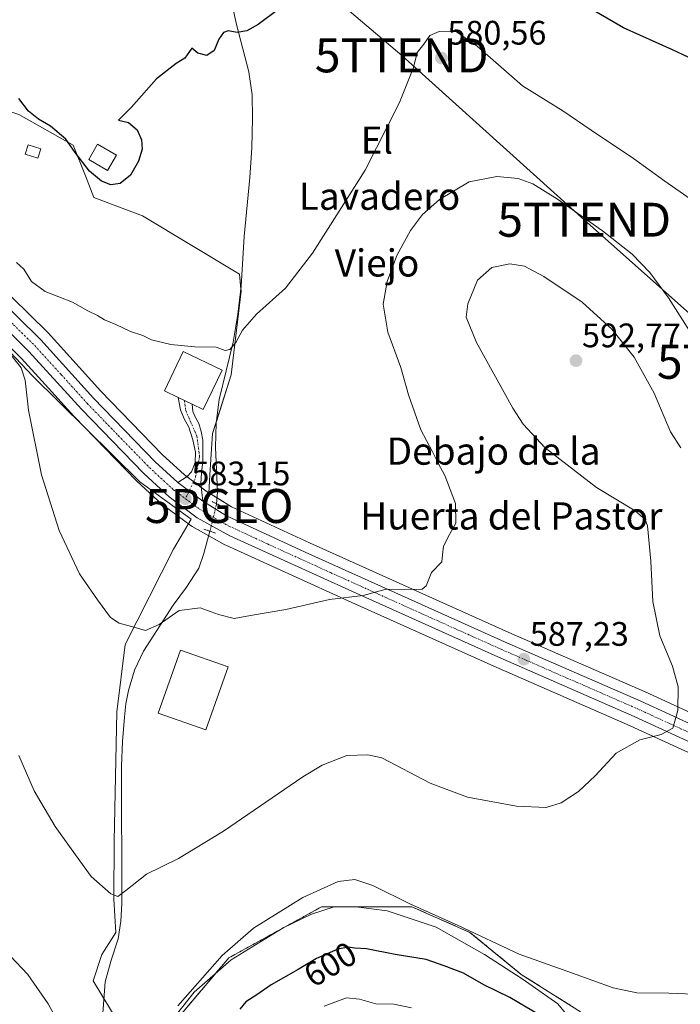
# Model space of a CAD drawing. Units: metres. Extents: x 624462 to 627915, y 4731867 to 4734243.
# Drawn here: x 625326 to 625521, y 4733662 to 4733953 of the extents above; entities that cross this region are included whole.
import ezdxf
from ezdxf.enums import TextEntityAlignment as Align

# ---------------------------------------------------------------- set-up
doc = ezdxf.new("R2010")
doc.units = ezdxf.units.M
doc.header["$MEASUREMENT"] = 0
for name, pattern in [('TRAZO_Y_PUNTO', [1, 0.5, -0.25, 0, -0.25]), ('TRAZOS', [0.75, 0.5, -0.25]), ('TRAZOS2', [0.375, 0.25, -0.125])]:
    doc.linetypes.add(name, pattern=pattern)
doc.layers.get('0').update_dxf_attribs({"lineweight": 5})
for name, color, linetype, lineweight in [('Arbolado forestal', 92, 'TRAZOS', 0), ('Arbolado forestal CxS', 92, 'Continuous', 0), ('Carretera de calzada única', 19, 'Continuous', 13), ('Carretera de calzada única Cxs', 19, 'Continuous', 13), ('Carretera de calzada única eje', 19, 'TRAZO_Y_PUNTO', 0), ('Carátula', 7, 'Continuous', 5), ('Corriente natural lineal', 142, 'Continuous', 13), ('Corriente natural lineal oculto', 19, 'TRAZO_Y_PUNTO', 13), ('Cultivos herbáceos CxS', 92, 'Continuous', 0), ('Curva de nivel maestra', 36, 'Continuous', 30), ('Curva de nivel normal', 36, 'Continuous', 0), ('Edificación', 1, 'Continuous', 13), ('Edificación Cxs', 1, 'Continuous', 13), ('Edificación industrial', 135, 'Continuous', 13), ('Edificación industrial Cxs', 135, 'Continuous', 13), ('Edificación ligera', 1, 'Continuous', 0), ('Edificación ligera Cxs', 1, 'Continuous', 0), ('Espacio natural protegido', 2, 'Continuous', 13), ('Espacio natural protegido CxS', 2, 'Continuous', 0), ('Huerta', 92, 'Continuous', 0), ('Huerta CxS', 92, 'Continuous', 0), ('Núcleo urbano', 19, 'Continuous', 0), ('Núcleo urbano CxS', 19, 'Continuous', 0), ('Pista pavimentada', 135, 'Continuous', 13), ('Pista pavimentada Cxs', 135, 'Continuous', 0), ('Pista pavimentada eje', 135, 'TRAZO_Y_PUNTO', 0), ('Puente lineal', 2, 'TRAZOS2', 0), ('Punto de cota en terreno', 7, 'Continuous', 0), ('Punto geodésico', 7, 'Continuous', 0), ('Rótulo de curva de nivel directora', 19, 'Continuous', 0), ('Rótulo de punto de cota en terreno', 19, 'Continuous', 0), ('Tendido', 6, 'Continuous', 0), ('Texto cartográfico', 19, 'Continuous', 0), ('Torre de tendido puntual', 7, 'Continuous', 0)]:
    doc.layers.add(name, color=color, linetype=linetype, lineweight=lineweight)
doc.styles.add('Arial', font='txt', dxfattribs={"height": 0.2})

# ---------------------------------------------------------------- blocks, each defined once
blk = doc.blocks.new('*U157')
at = {"layer": 'Cultivos herbáceos CxS', "color": 92, "linetype": 'Continuous', "lineweight": 0}
for points in [[(625314.13, 4733865.02, 584.52), (625326.57, 4733852.77, 584.14), (625334.52, 4733844.01, 583.85), (625341.99, 4733835.77, 583.43), (625342.06, 4733835.7, 583.43), (625360.42, 4733816.75, 583.12), (625360.54, 4733816.63, 583.12), (625368, 4733809.76, 583.12), (625368.1, 4733809.67, 583.12), (625368.25, 4733809.56, 583.12), (625376.54, 4733803.43, 582.89), (625376.84, 4733803.23, 582.92), (625386.51, 4733797.88, 583.36), (625386.72, 4733797.78, 583.37), (625423.9, 4733780.86, 585.12), (625465.68, 4733762.09, 587.15), (625505.85, 4733744.56, 589.37), (625531.2, 4733732.89, 591.07)], [(625491.22, 4733660.28, 596.58), (625473.8, 4733671.26, 596.14), (625458.67, 4733683.66, 595.02), (625441.59, 4733691.18, 594.93), (625434.93, 4733691.18, 595.61), (625414.95, 4733691.18, 595.98), (625387.62, 4733676.14, 595.34), (625372.59, 4733658.37, 595.71)]]:
    blk.add_polyline3d(points, dxfattribs=at)
blk = doc.blocks.new('*U158')
at = {"layer": 'Cultivos herbáceos CxS', "color": 92, "linetype": 'Continuous', "lineweight": 0}
blk.add_polyline3d([(625535.91, 4733742.7, 591.18), (625510.28, 4733754.49, 589.06), (625470.09, 4733772.03, 586.38), (625411.39, 4733798.42, 582.94), (625388.39, 4733809.08, 582.63), (625381.7, 4733813.15, 582.34), (625382.05, 4733818.5, 582), (625382.86, 4733830.62, 581.34), (625388.35, 4733847.91, 580.91), (625391.26, 4733872.63, 578.08), (625390.78, 4733877.64, 577.73), (625362.18, 4733894.77, 577.16), (625347.88, 4733900.18, 577.01), (625345.37, 4733906.57, 575.5), (625341.82, 4733915.62, 574.36), (625325.82, 4733924.67, 575.69)], dxfattribs=at)
blk = doc.blocks.new('*U160')
at = {"layer": 'Espacio natural protegido CxS', "color": 2, "linetype": 'Continuous', "lineweight": 0}
for points in [[(625297.04, 4733882.31, 583.71), (625329.76, 4733847.63, 584.28), (625361.39, 4733816.36, 583.08), (625376.58, 4733805.42, 583.01), (625371.38, 4733796.58, 583.53), (625357.14, 4733768.44, 585.37), (625354.61, 4733748.65, 586.82), (625353.85, 4733710.51, 588.89), (625353.75, 4733693.48, 590.13), (625354.36, 4733683.61, 590.9), (625350.2, 4733677.17, 591.47), (625347.65, 4733669.37, 592.43), (625355.64, 4733656.27, 593.43)], [(625366.97, 4733652.91, 595.11), (625377.4, 4733666, 595.29), (625388.36, 4733675.58, 595.6), (625403.68, 4733685.04, 596.13), (625411.98, 4733688.98, 595.9), (625418.69, 4733691.22, 596.28), (625425.07, 4733691.22, 596.41), (625434.33, 4733690.05, 595.91), (625448.68, 4733685.15, 595.97), (625462.92, 4733677.16, 596.06), (625474.03, 4733670.01, 596.51), (625484.56, 4733662.59, 596.99), (625495.09, 4733649.75, 598.08)]]:
    blk.add_polyline3d(points, dxfattribs=at)
blk = doc.blocks.new('*U161')
at = {"layer": 'Espacio natural protegido CxS', "color": 2, "linetype": 'Continuous', "lineweight": 0}
for points in [[(625297.04, 4733882.31, 583.71), (625329.76, 4733847.63, 584.28), (625361.39, 4733816.36, 583.08), (625376.58, 4733805.42, 583.01), (625371.38, 4733796.58, 583.53), (625357.14, 4733768.44, 585.37), (625354.61, 4733748.65, 586.82), (625353.85, 4733710.51, 588.89), (625353.75, 4733693.48, 590.13), (625354.36, 4733683.61, 590.9), (625350.2, 4733677.17, 591.47), (625347.65, 4733669.37, 592.43), (625355.64, 4733656.27, 593.43)], [(625366.97, 4733652.91, 595.11), (625377.4, 4733666, 595.29), (625388.36, 4733675.58, 595.6), (625403.68, 4733685.04, 596.13), (625411.98, 4733688.98, 595.9), (625418.69, 4733691.22, 596.28), (625425.07, 4733691.22, 596.41), (625434.33, 4733690.05, 595.91), (625448.68, 4733685.15, 595.97), (625462.92, 4733677.16, 596.06), (625474.03, 4733670.01, 596.51), (625484.56, 4733662.59, 596.99), (625495.09, 4733649.75, 598.08)]]:
    blk.add_polyline3d(points, dxfattribs=at)
blk = doc.blocks.new('*U162')
at = {"layer": 'Espacio natural protegido CxS', "color": 2, "linetype": 'Continuous', "lineweight": 0}
for points in [[(625297.045, 4733882.307, 583.714), (625329.761, 4733847.634, 584.277), (625361.386, 4733816.363, 583.084), (625376.585, 4733805.417, 583.006), (625371.384, 4733796.576, 583.534), (625357.141, 4733768.444, 585.372), (625354.612, 4733748.647, 586.815), (625353.855, 4733710.507, 588.894), (625353.748, 4733693.48, 590.133), (625354.361, 4733683.611, 590.899), (625350.196, 4733677.167, 591.467), (625347.648, 4733669.371, 592.433), (625355.639, 4733656.266, 593.427)], [(625366.97, 4733652.913, 595.111), (625377.399, 4733665.999, 595.285), (625388.359, 4733675.575, 595.604), (625403.682, 4733685.044, 596.132), (625411.982, 4733688.981, 595.898), (625418.686, 4733691.215, 596.281), (625425.071, 4733691.215, 596.412), (625434.328, 4733690.045, 595.908), (625448.683, 4733685.145, 595.966), (625462.924, 4733677.155, 596.059), (625474.027, 4733670.01, 596.511), (625484.559, 4733662.594, 596.989), (625495.093, 4733649.75, 598.084)]]:
    blk.add_polyline3d(points, dxfattribs=at)
blk = doc.blocks.new('*U163')
at = {"layer": 'Espacio natural protegido CxS', "color": 2, "linetype": 'Continuous', "lineweight": 0}
for points in [[(625297.045, 4733882.307, 583.714), (625329.761, 4733847.634, 584.277), (625361.386, 4733816.363, 583.084), (625376.585, 4733805.417, 583.006), (625371.384, 4733796.576, 583.534), (625357.141, 4733768.444, 585.372), (625354.612, 4733748.647, 586.815), (625353.855, 4733710.507, 588.894), (625353.748, 4733693.48, 590.133), (625354.361, 4733683.611, 590.899), (625350.196, 4733677.167, 591.467), (625347.648, 4733669.371, 592.433), (625355.639, 4733656.266, 593.427)], [(625366.97, 4733652.913, 595.111), (625377.399, 4733665.999, 595.285), (625388.359, 4733675.575, 595.604), (625403.682, 4733685.044, 596.132), (625411.982, 4733688.981, 595.898), (625418.686, 4733691.215, 596.281), (625425.071, 4733691.215, 596.412), (625434.328, 4733690.045, 595.908), (625448.683, 4733685.145, 595.966), (625462.924, 4733677.155, 596.059), (625474.027, 4733670.01, 596.511), (625484.559, 4733662.594, 596.989), (625495.093, 4733649.75, 598.084)]]:
    blk.add_polyline3d(points, dxfattribs=at)
blk = doc.blocks.new('*U178')
at = {"layer": 'Curva de nivel normal', "color": 36, "linetype": 'Continuous', "lineweight": 0}
blk.add_polyline3d([(625527.06, 4733897.34, 580), (625516.04, 4733904.98, 580), (625506.88, 4733911.68, 580), (625494.38, 4733920.07, 580), (625485.99, 4733925.76, 580), (625474.16, 4733933.11, 580), (625460.82, 4733944.73, 580), (625454.68, 4733948.98, 580), (625449.58, 4733949.14, 580), (625446.87, 4733947.96, 580), (625445.08, 4733945.34, 580), (625443.13, 4733942.87, 580), (625442.02, 4733938.47, 580), (625437.9, 4733928.14, 580), (625427.84, 4733908.21, 580), (625420.1, 4733896.15, 580), (625412.3, 4733883.8, 580), (625404.32, 4733873.46, 580), (625395.81, 4733865.8, 580), (625391.7, 4733861.13, 580), (625389.7, 4733857.46, 580), (625387.91, 4733855.4, 580), (625386.6, 4733855.1, 580), (625383.91, 4733856.04, 580), (625377.6, 4733856.17, 580), (625370.51, 4733856.86, 580), (625364.86, 4733858.28, 580), (625362.32, 4733859.48, 580), (625358.67, 4733860.7, 580), (625354.33, 4733862.81, 580), (625351.06, 4733864.09, 580), (625348.92, 4733865.42, 580), (625346.1, 4733866.8, 580), (625341.6, 4733869.34, 580), (625333.56, 4733872.48, 580), (625329.53, 4733875.44, 580), (625327.21, 4733879.02, 580), (625325.08, 4733881.08, 580)], dxfattribs=at)
blk = doc.blocks.new('*U203')
at = {"layer": 'Curva de nivel maestra', "color": 36, "linetype": 'Continuous', "lineweight": 30}
for points in [[(625584.59, 4733952.79, 575), (625582.08, 4733947.33, 575), (625578.2, 4733942.49, 575), (625572.22, 4733938.79, 575), (625566.9, 4733937.26, 575), (625563.2, 4733937.56, 575), (625560.29, 4733938.65, 575), (625555.41, 4733938.74, 575), (625549.59, 4733940.48, 575), (625546.41, 4733941.33, 575), (625543.01, 4733942.69, 575), (625540.74, 4733942.96, 575), (625538.76, 4733941.84, 575), (625536.76, 4733939.28, 575), (625534.72, 4733938.79, 575), (625532.59, 4733940.58, 575), (625530.05, 4733941.45, 575), (625525.47, 4733941.09, 575), (625522.92, 4733941.57, 575), (625518.37, 4733943.72, 575), (625503.91, 4733950.2, 575), (625486.14, 4733960.61, 575)], [(625402.48, 4733955.74, 575), (625396.28, 4733951.14, 575), (625392.97, 4733949.28, 575), (625390.12, 4733948.78, 575), (625387.46, 4733949.25, 575), (625386.05, 4733948.84, 575), (625384.72, 4733946.79, 575), (625383.34, 4733943.54, 575), (625381.13, 4733942.02, 575), (625378.52, 4733942.71, 575), (625376.77, 4733944.2, 575), (625374.64, 4733941.24, 575), (625372.11, 4733939.7, 575), (625366.34, 4733935.18, 575), (625359.01, 4733926.79, 575), (625355.14, 4733922.93, 575), (625358.13, 4733922.32, 575), (625360.61, 4733920.11, 575), (625361.93, 4733917.22, 575), (625362.09, 4733914.46, 575), (625361.04, 4733910.93, 575), (625358.66, 4733906.78, 575), (625355.63, 4733904.3, 575), (625352.83, 4733903.96, 575), (625350.15, 4733904.95, 575), (625346.62, 4733907.96, 575), (625342.34, 4733913.44, 575), (625339.62, 4733917.39, 575), (625335.15, 4733921.22, 575), (625331.56, 4733923.24, 575), (625328.64, 4733925.59, 575), (625325.76, 4733929.31, 575)]]:
    blk.add_polyline3d(points, dxfattribs=at)
blk = doc.blocks.new('*U204')
at = {"layer": 'Curva de nivel maestra', "color": 36, "linetype": 'Continuous', "lineweight": 30}
blk.add_polyline3d([(625482.89, 4733657.1, 600), (625470.38, 4733664.44, 600), (625462.77, 4733668.2, 600), (625456.77, 4733671.64, 600), (625451.1, 4733673.84, 600), (625445.73, 4733675.65, 600), (625436.64, 4733677.13, 600), (625428.16, 4733678.81, 600), (625424.8, 4733678.96, 600), (625422.77, 4733679.26, 600), (625419.77, 4733678.69, 600), (625413.51, 4733675.96, 600), (625408.07, 4733672.7, 600), (625400.07, 4733668.21, 600), (625395.9, 4733665.25, 600), (625392.61, 4733663.21, 600), (625390.86, 4733661.06, 600)], dxfattribs=at)
blk = doc.blocks.new('5PATER')
at = {"layer": 'Carátula', "linetype": 'Continuous', "lineweight": 5}
h = blk.add_hatch(color=250, dxfattribs=at)
edge = h.paths.add_edge_path()
edge.add_ellipse((0, 0.01), major_axis=(-1.33, -1.34), ratio=0.999422, start_angle=0, end_angle=360)
blk = doc.blocks.new('5PGEO')
blk.add_text('5PGEO', height=10).set_placement((0, 0), align=Align.MIDDLE_CENTER)
blk = doc.blocks.new('5TTEND')
blk.add_text('5TTEND', height=10).set_placement((0, 0), align=Align.MIDDLE_CENTER)

msp = doc.modelspace()

# ---------------------------------------------------------------- linework, layer by layer
at = {"layer": 'Arbolado forestal', "color": 92, "linetype": 'TRAZOS', "lineweight": 0}
msp.add_polyline3d([(625372.59, 4733658.37, 595.71), (625387.62, 4733676.14, 595.34), (625414.95, 4733691.18, 595.98), (625434.93, 4733691.18, 595.61), (625441.59, 4733691.18, 594.93), (625458.67, 4733683.66, 595.02), (625473.8, 4733671.26, 596.14), (625491.22, 4733660.28, 596.58)], dxfattribs=at)
at = {"layer": 'Arbolado forestal CxS', "color": 92, "linetype": 'Continuous', "lineweight": 0}
msp.add_polyline3d([(625372.59, 4733658.37, 595.71), (625387.62, 4733676.14, 595.34), (625414.95, 4733691.18, 595.98), (625434.93, 4733691.18, 595.61), (625441.59, 4733691.18, 594.93), (625458.67, 4733683.66, 595.02), (625473.8, 4733671.26, 596.14), (625491.22, 4733660.28, 596.58)], dxfattribs=at)
at = {"layer": 'Carretera de calzada única', "color": 19, "linetype": 'Continuous', "lineweight": 13}
for points in [[(625264.51, 4733927.57, 581.87), (625265.19, 4733927.01, 581.85), (625292.44, 4733897.83, 582.37), (625310.8, 4733879.24, 583.06), (625332.23, 4733858.25, 583.28), (625347.78, 4733841.09, 582.88), (625365.96, 4733822.34, 583.02), (625372.66, 4733816.17, 582.96)], [(625647.12, 4733646.68, 599.86), (625622.19, 4733667.46, 597.64), (625587.28, 4733697.77, 594.98), (625574.55, 4733708.09, 593.94), (625561.48, 4733718, 592.81), (625554.5, 4733722.94, 592.31), (625547.3, 4733727.55, 591.81), (625540.01, 4733731.76, 591.38), (625532.51, 4733735.59, 590.93), (625507.08, 4733747.3, 589.24), (625466.89, 4733764.83, 586.94), (625425.14, 4733783.59, 584.78), (625387.96, 4733800.51, 583.28), (625378.32, 4733805.84, 583.03), (625370.03, 4733811.97, 583.09), (625362.57, 4733818.84, 583.05), (625344.21, 4733837.79, 583.26), (625328.73, 4733854.85, 583.65), (625316.25, 4733867.14, 583.6)], [(625372.66, 4733816.17, 582.96), (625379.94, 4733810.71, 582.82)], [(625379.94, 4733810.71, 582.82), (625386.98, 4733806.43, 582.98), (625410.14, 4733795.69, 583.55), (625468.87, 4733769.29, 586.72), (625509.05, 4733751.75, 589.12), (625534.66, 4733739.97, 591.01), (625538.76, 4733737.88, 591.23)]]:
    msp.add_polyline3d(points, dxfattribs=at)
at = {"layer": 'Carretera de calzada única Cxs', "color": 19, "linetype": 'Continuous', "lineweight": 13}
for points in [[(625310.8, 4733879.24, 583.06), (625332.23, 4733858.25, 583.28), (625347.78, 4733841.09, 582.88), (625365.96, 4733822.34, 583.02), (625372.66, 4733816.17, 582.96), (625379.94, 4733810.71, 582.82), (625386.98, 4733806.43, 582.98), (625410.14, 4733795.69, 583.55), (625468.87, 4733769.29, 586.72), (625509.05, 4733751.75, 589.12), (625534.66, 4733739.97, 591.01), (625538.76, 4733737.88, 591.23), (625542.33, 4733736.04, 591.44), (625545.29, 4733734.33, 591.65), (625549.35, 4733732, 591.82), (625549.84, 4733731.71, 591.85), (625557.21, 4733726.99, 592.19), (625564.35, 4733721.93, 592.57), (625577.55, 4733711.92, 593.62), (625590.41, 4733701.51, 594.79), (625625.35, 4733671.17, 597.5), (625650.3, 4733650.36, 599.57)], [(625647.12, 4733646.68, 599.86), (625622.19, 4733667.46, 597.64), (625587.28, 4733697.77, 594.98), (625574.55, 4733708.09, 593.94), (625561.48, 4733718, 592.81), (625554.5, 4733722.94, 592.31), (625547.3, 4733727.55, 591.81), (625540.01, 4733731.76, 591.38), (625532.51, 4733735.59, 590.93), (625507.08, 4733747.3, 589.24), (625466.89, 4733764.83, 586.94), (625425.14, 4733783.59, 584.78), (625387.96, 4733800.51, 583.28), (625378.32, 4733805.84, 583.03), (625370.03, 4733811.97, 583.09), (625362.57, 4733818.84, 583.05), (625344.21, 4733837.79, 583.26), (625328.73, 4733854.85, 583.65), (625316.25, 4733867.14, 583.6)]]:
    msp.add_polyline3d(points, dxfattribs=at)
at = {"layer": 'Carretera de calzada única eje', "color": 19, "linetype": 'TRAZO_Y_PUNTO', "lineweight": 0}
for points in [[(625257.62, 4733929.69, 582.1), (625258.98, 4733928.98, 582.1), (625260.57, 4733927.94, 582.12), (625262.53, 4733926.59, 582.04), (625263.98, 4733925.39, 581.99), (625265.17, 4733924.35, 582.02), (625268.57, 4733920.71, 581.84), (625282.19, 4733906.11, 582.23), (625289.55, 4733897.58, 582.5), (625298.73, 4733888.27, 582.9), (625313.51, 4733873.18, 583.3), (625324.23, 4733862.68, 583.46), (625330.48, 4733856.55, 583.44), (625338.26, 4733847.97, 583.32), (625346, 4733839.43, 583.2), (625355.07, 4733830.06, 583.05), (625364.26, 4733820.59, 583.06), (625367.62, 4733817.5, 583.07), (625371.33, 4733814.07, 583.13), (625374.85, 4733811.43, 583.08)], [(625374.85, 4733811.43, 583.08), (625379.12, 4733808.27, 583.08), (625382.64, 4733806.14, 583.02), (625387.48, 4733803.48, 583.22), (625399.05, 4733798.1, 583.53), (625417.64, 4733789.65, 584.21), (625447, 4733776.43, 585.88), (625467.89, 4733767.06, 586.89), (625487.98, 4733758.29, 587.97), (625508.07, 4733749.51, 589.18), (625520.78, 4733743.67, 590.08), (625533.58, 4733737.77, 590.92), (625537.32, 4733735.85, 591.11), (625541.17, 4733733.9, 591.37)]]:
    msp.add_polyline3d(points, dxfattribs=at)
at = {"layer": 'Corriente natural lineal', "color": 142, "linetype": 'Continuous', "lineweight": 13}
for points in [[(625384.05, 4733809.94, 582.63), (625384.27, 4733813.41, 581.92), (625383.69, 4733826.63, 581.51), (625383.92, 4733833.65, 581.29), (625384.78, 4733840.65, 581.09), (625388.94, 4733857.54, 579.96), (625390.32, 4733865.77, 579.05), (625391.31, 4733874.05, 577.9), (625392.2, 4733888.71, 577.46), (625393.87, 4733906.12, 576.94), (625394.4, 4733914.82, 576.58), (625394.64, 4733923.53, 576.06), (625394.49, 4733930.4, 575.68), (625393.55, 4733937.22, 575.34), (625390.03, 4733950.79, 574.79), (625387.15, 4733963.46, 573.82)], [(625350.21, 4733655.81, 593.39), (625351.18, 4733669.13, 592.18), (625352.99, 4733675.48, 591.48), (625355.02, 4733681.8, 591.04), (625355.78, 4733686.97, 590.58), (625356.1, 4733692.17, 590.18), (625356.04, 4733732.61, 587.24), (625356.32, 4733739.85, 586.79), (625356.87, 4733747.08, 586.7), (625357.34, 4733751.03, 586.55), (625358.09, 4733754.95, 586.34), (625359.85, 4733760.93, 585.88), (625362.51, 4733766.53, 585.48), (625371.21, 4733780.1, 584.3), (625375.16, 4733785.41, 583.52), (625378.76, 4733790.98, 583.54), (625380.3, 4733795.27, 583.45), (625382.09, 4733801.85, 583.13)]]:
    msp.add_polyline3d(points, dxfattribs=at)
at = {"layer": 'Corriente natural lineal oculto', "color": 19, "linetype": 'TRAZO_Y_PUNTO', "lineweight": 13}
msp.add_polyline3d([(625382.09, 4733801.85, 583.13), (625384.05, 4733809.94, 582.63)], dxfattribs=at)
at = {"layer": 'Cultivos herbáceos CxS', "color": 92, "linetype": 'Continuous', "lineweight": 0}
for points in [[(625381.7, 4733813.15, 582.34), (625382.05, 4733818.5, 582), (625382.86, 4733830.62, 581.34), (625383.98, 4733834.16, 581.28), (625388.35, 4733847.91, 580.91), (625391.26, 4733872.64, 578.08), (625391.21, 4733873.2, 577.99), (625390.78, 4733877.64, 577.73), (625362.18, 4733894.77, 577.16), (625347.88, 4733900.18, 577.01), (625345.37, 4733906.57, 575.5), (625341.82, 4733915.62, 574.36), (625325.82, 4733924.67, 575.69), (625313.93, 4733928.56, 576.94), (625313.67, 4733928.65, 576.93), (625312.81, 4733928.93, 576.91), (625311.07, 4733929.5, 576.83), (625309.25, 4733930.1, 576.73), (625307.22, 4733930.77, 576.67), (625295.77, 4733934.52, 577.05), (625275.2, 4733937.39, 579.75), (625274.84, 4733937.44, 579.8), (625274.78, 4733937.45, 579.81)], [(625531.2, 4733732.89, 591.07), (625505.85, 4733744.56, 589.37), (625465.67, 4733762.09, 587.15), (625423.9, 4733780.86, 585.12), (625386.72, 4733797.78, 583.37), (625386.51, 4733797.89, 583.36), (625381.73, 4733800.53, 583.16), (625376.84, 4733803.23, 582.92), (625376.54, 4733803.43, 582.89), (625368.25, 4733809.56, 583.12), (625368.1, 4733809.67, 583.12), (625368, 4733809.76, 583.12), (625360.54, 4733816.63, 583.12), (625360.42, 4733816.75, 583.12), (625342.06, 4733835.7, 583.43), (625341.99, 4733835.77, 583.43), (625334.52, 4733844.01, 583.85), (625326.56, 4733852.77, 584.14), (625314.13, 4733865.02, 584.52)], [(625535.91, 4733742.7, 591.18), (625510.28, 4733754.49, 589.06), (625470.08, 4733772.03, 586.38), (625411.39, 4733798.42, 582.94), (625388.39, 4733809.08, 582.63), (625384.16, 4733811.66, 582.28), (625381.7, 4733813.15, 582.34)], [(625372.59, 4733658.37, 595.71), (625387.62, 4733676.14, 595.34), (625414.95, 4733691.18, 595.98), (625434.93, 4733691.18, 595.61), (625441.59, 4733691.18, 594.93), (625458.67, 4733683.66, 595.02), (625473.8, 4733671.26, 596.14), (625491.22, 4733660.28, 596.58)]]:
    msp.add_polyline3d(points, dxfattribs=at)
at = {"layer": 'Curva de nivel normal', "color": 36, "linetype": 'Continuous', "lineweight": 0}
for points in [[(625525.44, 4733857.67, 585), (625517.16, 4733870.66, 585), (625511.68, 4733878.05, 585), (625506.43, 4733883.47, 585), (625497.7, 4733890.41, 585), (625484.46, 4733899.72, 585), (625477.2, 4733904.18, 585), (625472.88, 4733905.74, 585), (625466.55, 4733906.4, 585), (625458.44, 4733904.77, 585), (625449.72, 4733899.56, 585), (625444.68, 4733895.13, 585), (625441.17, 4733890.46, 585), (625437.15, 4733883.13, 585), (625434.24, 4733875.46, 585), (625433.1, 4733868.8, 585), (625434.51, 4733860.46, 585), (625438.27, 4733850.13, 585), (625440.59, 4733842.04, 585), (625444.16, 4733831.76, 585), (625447.58, 4733825.46, 585), (625449.33, 4733821.92, 585), (625451.26, 4733818.31, 585), (625454.39, 4733810.02, 585), (625454.48, 4733804.26, 585), (625452.6, 4733800.92, 585), (625450.84, 4733797.41, 585), (625450.57, 4733794.9, 585), (625450.38, 4733792.88, 585), (625447.36, 4733789.67, 585), (625445.8, 4733785.81, 585), (625444.57, 4733784.74, 585), (625442.94, 4733784.68, 585), (625433.99, 4733784.81, 585), (625427.19, 4733782.95, 585), (625417.34, 4733781.71, 585), (625404.45, 4733778.79, 585), (625394.07, 4733777.01, 585), (625389.17, 4733776.18, 585), (625384.64, 4733777.34, 585), (625379.23, 4733779.27, 585), (625373.04, 4733778.5, 585), (625367.15, 4733774.4, 585), (625363.11, 4733772.59, 585), (625360.07, 4733773.44, 585), (625355.34, 4733774.74, 585), (625352.75, 4733776.44, 585), (625348.97, 4733781.66, 585), (625343.64, 4733789.33, 585), (625337.67, 4733802.09, 585), (625332.49, 4733818.44, 585), (625328.65, 4733837.57, 585), (625327.67, 4733846.36, 585), (625326.46, 4733849.98, 585), (625321.22, 4733856.59, 585)], [(625520.77, 4733826.39, 590), (625517.72, 4733831.11, 590), (625512.96, 4733842.52, 590), (625507.06, 4733853.09, 590), (625500.47, 4733861.41, 590), (625491.71, 4733869.3, 590), (625480.42, 4733876.95, 590), (625474.77, 4733879.94, 590), (625470.44, 4733880.63, 590), (625465.1, 4733879.55, 590), (625460.89, 4733875.81, 590), (625458.03, 4733868.89, 590), (625457.6, 4733864.92, 590), (625460.61, 4733857.44, 590), (625471.3, 4733838.12, 590), (625474.37, 4733833.41, 590), (625480.8, 4733826.44, 590), (625496, 4733814.73, 590), (625507.35, 4733807.85, 590), (625510.32, 4733805.34, 590), (625510.98, 4733803.47, 590), (625512, 4733793.05, 590), (625512.51, 4733781.11, 590), (625514.57, 4733771.05, 590), (625518.32, 4733762.05, 590), (625519.98, 4733756, 590), (625519.95, 4733749, 590), (625518.46, 4733743.84, 590), (625514.96, 4733741.95, 590), (625508.69, 4733740.38, 590), (625501.7, 4733736.42, 590), (625495.56, 4733729.81, 590), (625490.65, 4733725.18, 590), (625485.5, 4733721.84, 590), (625481.1, 4733720.47, 590), (625472.42, 4733720.83, 590), (625457.98, 4733723.51, 590), (625446.99, 4733727.59, 590), (625432.71, 4733735.08, 590), (625428.61, 4733735.99, 590), (625422.41, 4733735.8, 590), (625415.1, 4733732.88, 590), (625409.44, 4733729.49, 590), (625386.1, 4733713.51, 590), (625372.78, 4733705.43, 590), (625363.41, 4733700.81, 590), (625357.29, 4733695.95, 590), (625354.91, 4733694.21, 590), (625352.83, 4733695, 590), (625347.12, 4733700.15, 590), (625341.21, 4733708.24, 590), (625336.48, 4733714.84, 590), (625330.32, 4733725.34, 590), (625325.78, 4733735.77, 590)], [(625372.58, 4733662, 595), (625385.66, 4733676.83, 595), (625394.91, 4733684.86, 595), (625409.46, 4733693.96, 595), (625419.86, 4733698.62, 595), (625424.79, 4733699.22, 595), (625430.1, 4733697.51, 595), (625441, 4733692.08, 595), (625455.2, 4733685.7, 595), (625473.2, 4733677.24, 595), (625488.92, 4733671.63, 595), (625500.82, 4733667.28, 595), (625507.81, 4733665.8, 595), (625517.31, 4733665.74, 595), (625527.05, 4733665.31, 595)], [(625323.18, 4733676.78, 595), (625328.46, 4733671.29, 595), (625334.43, 4733662.65, 595), (625344.37, 4733644.53, 595)], [(625415.7, 4733661.96, 605), (625422.27, 4733664.34, 605), (625426.16, 4733663.96, 605), (625430.95, 4733662.57, 605), (625436.29, 4733662.49, 605), (625441.49, 4733661.45, 605)]]:
    msp.add_polyline3d(points, dxfattribs=at)
at = {"layer": 'Edificación', "color": 1, "linetype": 'Continuous', "lineweight": 13}
msp.add_polyline3d([(625385.67, 4733849.29, 591.33), (625380.1, 4733837.73, 587.94), (625376.84, 4733839.31, 585.29), (625372.75, 4733841.29, 585.21), (625368.64, 4733843.26, 583.35), (625374.23, 4733854.82, 589.23), (625385.67, 4733849.29, 591.33)], dxfattribs=at)
at = {"layer": 'Edificación Cxs', "color": 1, "linetype": 'Continuous', "lineweight": 13}
msp.add_polyline3d([(625385.67, 4733849.29, 591.33), (625380.1, 4733837.73, 587.94), (625376.84, 4733839.31, 585.29), (625372.75, 4733841.29, 585.21), (625368.64, 4733843.26, 583.35), (625374.23, 4733854.82, 589.23), (625385.67, 4733849.29, 591.33)], close=True, dxfattribs=at)
at = {"layer": 'Edificación industrial', "color": 135, "linetype": 'Continuous', "lineweight": 13}
msp.add_polyline3d([(625387.42, 4733761.85, 591.66), (625380.91, 4733743.35, 588.62), (625366.87, 4733748.29, 588.72), (625373.37, 4733766.8, 591.07), (625387.42, 4733761.85, 591.66)], dxfattribs=at)
at = {"layer": 'Edificación industrial Cxs', "color": 135, "linetype": 'Continuous', "lineweight": 13}
msp.add_polyline3d([(625387.42, 4733761.85, 591.66), (625380.91, 4733743.35, 588.62), (625366.87, 4733748.29, 588.72), (625373.37, 4733766.8, 591.07), (625387.42, 4733761.85, 591.66)], close=True, dxfattribs=at)
at = {"layer": 'Edificación ligera', "color": 1, "linetype": 'Continuous', "lineweight": 0}
for points in [[(625332.26, 4733914.51, 579.22), (625331.41, 4733911.78, 579.05), (625327.69, 4733912.94, 577.63), (625328.55, 4733915.67, 579.19), (625332.26, 4733914.51, 579.22)], [(625354.54, 4733912.66, 576.38), (625351.92, 4733908.16, 574.15), (625346.35, 4733911.41, 574.5), (625348.97, 4733915.91, 576.65), (625354.54, 4733912.66, 576.38)]]:
    msp.add_polyline3d(points, dxfattribs=at)
at = {"layer": 'Edificación ligera Cxs', "color": 1, "linetype": 'Continuous', "lineweight": 0}
for points in [[(625332.26, 4733914.51, 579.22), (625331.41, 4733911.78, 579.05), (625327.69, 4733912.94, 577.63), (625328.55, 4733915.67, 579.19), (625332.26, 4733914.51, 579.22)], [(625354.54, 4733912.66, 576.38), (625351.92, 4733908.16, 574.15), (625346.35, 4733911.41, 574.5), (625348.97, 4733915.91, 576.65), (625354.54, 4733912.66, 576.38)]]:
    msp.add_polyline3d(points, close=True, dxfattribs=at)
at = {"layer": 'Espacio natural protegido', "color": 2, "linetype": 'Continuous', "lineweight": 13}
for points in [[(625297.04, 4733882.31, 583.71), (625329.76, 4733847.63, 584.28), (625361.39, 4733816.36, 583.08), (625376.58, 4733805.42, 583.01), (625371.38, 4733796.58, 583.53), (625357.14, 4733768.44, 585.37), (625354.61, 4733748.65, 586.82), (625353.85, 4733710.51, 588.89), (625353.75, 4733693.48, 590.13), (625354.36, 4733683.61, 590.9), (625350.2, 4733677.17, 591.47), (625347.65, 4733669.37, 592.43), (625355.64, 4733656.27, 593.43)], [(625297.04, 4733882.31, 583.71), (625329.76, 4733847.63, 584.28), (625361.39, 4733816.36, 583.08), (625376.58, 4733805.42, 583.01), (625371.38, 4733796.58, 583.53), (625357.14, 4733768.44, 585.37), (625354.61, 4733748.65, 586.82), (625353.85, 4733710.51, 588.89), (625353.75, 4733693.48, 590.13), (625354.36, 4733683.61, 590.9), (625350.2, 4733677.17, 591.47), (625347.65, 4733669.37, 592.43), (625355.64, 4733656.27, 593.43)], [(625366.97, 4733652.91, 595.11), (625377.4, 4733666, 595.29), (625388.36, 4733675.58, 595.6), (625403.68, 4733685.04, 596.13), (625411.98, 4733688.98, 595.9), (625418.69, 4733691.22, 596.28), (625425.07, 4733691.22, 596.41), (625434.33, 4733690.05, 595.91), (625448.68, 4733685.15, 595.97), (625462.92, 4733677.16, 596.06), (625474.03, 4733670.01, 596.51), (625484.56, 4733662.59, 596.99), (625495.09, 4733649.75, 598.08)], [(625366.97, 4733652.91, 595.11), (625377.4, 4733666, 595.29), (625388.36, 4733675.58, 595.6), (625403.68, 4733685.04, 596.13), (625411.98, 4733688.98, 595.9), (625418.69, 4733691.22, 596.28), (625425.07, 4733691.22, 596.41), (625434.33, 4733690.05, 595.91), (625448.68, 4733685.15, 595.97), (625462.92, 4733677.16, 596.06), (625474.03, 4733670.01, 596.51), (625484.56, 4733662.59, 596.99), (625495.09, 4733649.75, 598.08)]]:
    msp.add_polyline3d(points, dxfattribs=at)
at = {"layer": 'Huerta', "color": 92, "linetype": 'Continuous', "lineweight": 0}
for points in [[(625381.7, 4733813.15, 582.34), (625382.05, 4733818.5, 582), (625382.86, 4733830.62, 581.34), (625383.98, 4733834.16, 581.28), (625388.35, 4733847.91, 580.91), (625391.26, 4733872.64, 578.08), (625391.21, 4733873.2, 577.99), (625390.78, 4733877.64, 577.73), (625362.18, 4733894.77, 577.16), (625347.88, 4733900.18, 577.01), (625345.37, 4733906.57, 575.5), (625341.82, 4733915.62, 574.36), (625325.82, 4733924.67, 575.69), (625313.93, 4733928.56, 576.94), (625313.67, 4733928.65, 576.93), (625312.81, 4733928.93, 576.91), (625311.07, 4733929.5, 576.83), (625309.25, 4733930.1, 576.73), (625307.22, 4733930.77, 576.67), (625295.77, 4733934.52, 577.05), (625275.2, 4733937.39, 579.75), (625274.84, 4733937.44, 579.8), (625274.78, 4733937.45, 579.81)], [(625381.7, 4733813.15, 582.34), (625381.62, 4733813.2, 582.34), (625379.53, 4733814.77, 582.48), (625377.31, 4733816.43, 582.59), (625375.31, 4733817.93, 582.63), (625374.58, 4733818.48, 582.65), (625368.05, 4733824.49, 582.39), (625349.97, 4733843.14, 581.94), (625334.45, 4733860.27, 582.48), (625334.33, 4733860.39, 582.47), (625312.92, 4733881.37, 582.37), (625294.6, 4733899.91, 581.3), (625267.38, 4733929.06, 581.29), (625267.11, 4733929.32, 581.36), (625267, 4733929.41, 581.39)]]:
    msp.add_polyline3d(points, dxfattribs=at)
at = {"layer": 'Huerta CxS', "color": 92, "linetype": 'Continuous', "lineweight": 0}
msp.add_polyline3d([(625325.82, 4733924.67, 575.69), (625341.82, 4733915.62, 574.36), (625345.37, 4733906.57, 575.5), (625347.88, 4733900.18, 577.01), (625362.18, 4733894.77, 577.16), (625390.78, 4733877.64, 577.73), (625391.26, 4733872.63, 578.08), (625388.35, 4733847.91, 580.91), (625382.86, 4733830.62, 581.34), (625382.05, 4733818.5, 582), (625381.7, 4733813.15, 582.34), (625381.7, 4733813.15, 582.34), (625381.62, 4733813.2, 582.34), (625374.58, 4733818.48, 582.65), (625368.05, 4733824.49, 582.39), (625349.97, 4733843.14, 581.94), (625334.45, 4733860.26, 582.48), (625334.33, 4733860.39, 582.47), (625312.92, 4733881.37, 582.37)], dxfattribs=at)
at = {"layer": 'Núcleo urbano', "color": 19, "linetype": 'Continuous', "lineweight": 0}
for points in [[(625381.7, 4733813.15, 582.34), (625381.62, 4733813.2, 582.34), (625379.53, 4733814.77, 582.48), (625377.31, 4733816.43, 582.59), (625375.31, 4733817.93, 582.63), (625374.58, 4733818.48, 582.65), (625368.05, 4733824.49, 582.39), (625349.97, 4733843.14, 581.94), (625334.45, 4733860.27, 582.48), (625334.33, 4733860.39, 582.47), (625312.92, 4733881.37, 582.37), (625294.6, 4733899.91, 581.3), (625267.38, 4733929.06, 581.29), (625267.11, 4733929.32, 581.36), (625267, 4733929.41, 581.39)], [(625531.2, 4733732.89, 591.07), (625505.85, 4733744.56, 589.37), (625465.67, 4733762.09, 587.15), (625423.9, 4733780.86, 585.12), (625386.72, 4733797.78, 583.37), (625386.51, 4733797.89, 583.36), (625381.73, 4733800.53, 583.16), (625376.84, 4733803.23, 582.92), (625376.54, 4733803.43, 582.89), (625368.25, 4733809.56, 583.12), (625368.1, 4733809.67, 583.12), (625368, 4733809.76, 583.12), (625360.54, 4733816.63, 583.12), (625360.42, 4733816.75, 583.12), (625342.06, 4733835.7, 583.43), (625341.99, 4733835.77, 583.43), (625334.52, 4733844.01, 583.85), (625326.56, 4733852.77, 584.14), (625314.13, 4733865.02, 584.52)], [(625535.91, 4733742.7, 591.18), (625510.28, 4733754.49, 589.06), (625470.08, 4733772.03, 586.38), (625411.39, 4733798.42, 582.94), (625388.39, 4733809.08, 582.63), (625384.16, 4733811.66, 582.28), (625381.7, 4733813.15, 582.34)]]:
    msp.add_polyline3d(points, dxfattribs=at)
at = {"layer": 'Núcleo urbano CxS', "color": 19, "linetype": 'Continuous', "lineweight": 0}
for points in [[(625312.92, 4733881.37, 582.37), (625334.33, 4733860.39, 582.47), (625334.45, 4733860.26, 582.48), (625349.97, 4733843.14, 581.94), (625368.05, 4733824.49, 582.39), (625374.58, 4733818.48, 582.65), (625381.62, 4733813.2, 582.34), (625381.7, 4733813.15, 582.34), (625381.7, 4733813.15, 582.34), (625388.39, 4733809.08, 582.63), (625411.39, 4733798.42, 582.94), (625470.09, 4733772.03, 586.38), (625510.28, 4733754.49, 589.06), (625535.91, 4733742.7, 591.18)], [(625531.2, 4733732.89, 591.07), (625505.85, 4733744.56, 589.37), (625465.68, 4733762.09, 587.15), (625423.9, 4733780.86, 585.12), (625386.72, 4733797.78, 583.37), (625386.51, 4733797.88, 583.36), (625376.84, 4733803.23, 582.92), (625376.54, 4733803.43, 582.89), (625368.25, 4733809.56, 583.12), (625368.1, 4733809.67, 583.12), (625368, 4733809.76, 583.12), (625360.54, 4733816.63, 583.12), (625360.42, 4733816.75, 583.12), (625342.06, 4733835.7, 583.43), (625341.99, 4733835.77, 583.43), (625334.52, 4733844.01, 583.85), (625326.56, 4733852.77, 584.14), (625314.13, 4733865.02, 584.52)]]:
    msp.add_polyline3d(points, dxfattribs=at)
at = {"layer": 'Pista pavimentada', "color": 135, "linetype": 'Continuous', "lineweight": 13}
for points in [[(625372.66, 4733816.17, 582.96), (625374, 4733817.06, 582.8), (625375.33, 4733817.94, 582.63), (625376.64, 4733819.32, 582.33), (625377.71, 4733822.15, 581.82), (625377.82, 4733825.11, 581.51), (625377.08, 4733828.81, 581.28), (625375.85, 4733832.48, 581.14), (625374.48, 4733835.01, 581.04), (625373.42, 4733837.59, 580.96), (625372.75, 4733841.29, 580.92)], [(625372.75, 4733841.29, 580.92), (625374.55, 4733840.42, 580.93), (625376.84, 4733839.31, 580.94)], [(625376.84, 4733839.31, 580.94), (625377.05, 4733837.15, 580.99), (625377.82, 4733835.38, 581.06), (625378.78, 4733833.63, 581.13), (625379.53, 4733831.19, 581.22), (625379.94, 4733828.71, 581.31), (625380.01, 4733825.57, 581.48), (625379.94, 4733822.43, 581.72), (625379.57, 4733819.09, 582.13), (625379.42, 4733815.77, 582.42), (625379.69, 4733813.24, 582.58), (625379.94, 4733810.71, 582.82)], [(625372.66, 4733816.17, 582.96), (625379.94, 4733810.71, 582.82)]]:
    msp.add_polyline3d(points, dxfattribs=at)
at = {"layer": 'Pista pavimentada Cxs', "color": 135, "linetype": 'Continuous', "lineweight": 0}
msp.add_polyline3d([(625379.94, 4733810.71, 582.82), (625372.66, 4733816.17, 582.96), (625374, 4733817.06, 582.8), (625375.33, 4733817.94, 582.63), (625376.64, 4733819.32, 582.33), (625377.71, 4733822.15, 581.82), (625377.82, 4733825.11, 581.51), (625377.08, 4733828.81, 581.28), (625375.85, 4733832.48, 581.14), (625374.48, 4733835.01, 581.04), (625373.42, 4733837.59, 580.96), (625372.75, 4733841.29, 580.92), (625374.55, 4733840.42, 580.93), (625376.84, 4733839.31, 580.94), (625377.05, 4733837.15, 580.99), (625377.82, 4733835.38, 581.06), (625378.78, 4733833.63, 581.13), (625379.53, 4733831.19, 581.22), (625379.94, 4733828.71, 581.31), (625380.01, 4733825.57, 581.48), (625379.94, 4733822.43, 581.72), (625379.57, 4733819.09, 582.13), (625379.42, 4733815.77, 582.42), (625379.69, 4733813.24, 582.58), (625379.94, 4733810.71, 582.82)], close=True, dxfattribs=at)
at = {"layer": 'Pista pavimentada eje', "color": 135, "linetype": 'TRAZO_Y_PUNTO', "lineweight": 0}
msp.add_polyline3d([(625374.55, 4733840.42, 580.93), (625374.96, 4733837.38, 580.97), (625378.25, 4733829.84, 581.26), (625379.03, 4733823.77, 581.59), (625377.75, 4733817.33, 582.47), (625374.85, 4733811.43, 583.08)], dxfattribs=at)
at = {"layer": 'Puente lineal', "color": 2, "linetype": 'TRAZOS2', "lineweight": 0}
for points in [[(625382.73, 4733810.57, 583.69), (625384.05, 4733809.94, 583.21), (625385.03, 4733809.47, 584.03)], [(625380.3, 4733802.43, 590.77), (625382.08, 4733801.85, 590.28), (625383.82, 4733801.29, 591.16)]]:
    msp.add_polyline3d(points, dxfattribs=at)
at = {"layer": 'Tendido', "color": 6, "linetype": 'Continuous', "lineweight": 0}
msp.add_polyline3d([(625763.94, 4733655.54, 594.71), (625736.52, 4733679.88, 592.67), (625704.14, 4733708.3, 590.55), (625667.64, 4733740.01, 588.33), (625636.8, 4733766.59, 586.43), (625539.35, 4733851.78, 583.13), (625492.33, 4733893.64, 585.26), (625438.57, 4733942.06, 579.5), (625389.62, 4733983.65, 572.78), (625353.83, 4734015.47, 570.99), (625315.96, 4734048.58, 578.54)], dxfattribs=at)

# ---------------------------------------------------------------- block references
at = {"layer": 'Cultivos herbáceos CxS', "color": 92, "linetype": 'Continuous', "lineweight": 0}
for name in ['*U158', '*U157']:
    msp.add_blockref(name, (0, 0), dxfattribs=at)
at = {"layer": 'Curva de nivel maestra', "color": 36, "linetype": 'Continuous', "lineweight": 30}
for name in ['*U203', '*U204']:
    msp.add_blockref(name, (0, 0), dxfattribs=at)
at = {"layer": 'Curva de nivel normal', "color": 36, "linetype": 'Continuous', "lineweight": 0}
msp.add_blockref('*U178', (0, 0), dxfattribs=at)
at = {"layer": 'Espacio natural protegido CxS', "color": 2, "linetype": 'Continuous', "lineweight": 0}
for name in ['*U160', '*U161', '*U162', '*U163']:
    msp.add_blockref(name, (0, 0), dxfattribs=at)
at = {"layer": 'Punto de cota en terreno', "linetype": 'Continuous', "lineweight": 0}
for p in [(625450.28, 4733941.28, 580.56), (625489.92, 4733852.11, 592.77), (625374.86, 4733811.43, 583.15), (625474.56, 4733764.15, 587.23)]:
    msp.add_blockref('5PATER', p, dxfattribs=at)
at = {"layer": 'Punto geodésico', "linetype": 'Continuous', "lineweight": 0}
msp.add_blockref('5PGEO', (625384.81, 4733809.29, 583.46), dxfattribs=at)
at = {"layer": 'Torre de tendido puntual', "linetype": 'Continuous', "lineweight": 0}
for p in [(625438.57, 4733942.06, 579.45), (625492.33, 4733893.64, 585.01), (625539.35, 4733851.78, 583.15)]:
    msp.add_blockref('5TTEND', p, dxfattribs=at)

# ---------------------------------------------------------------- texts
at = {"layer": 'Rótulo de curva de nivel directora', "color": 19, "linetype": 'Continuous', "lineweight": 0, "style": 'Arial'}
msp.add_text('600', height=7, rotation=30.9327, dxfattribs=at).set_placement((625417.51, 4733674.25), align=Align.MIDDLE_CENTER)
at = {"layer": 'Rótulo de punto de cota en terreno', "color": 19, "linetype": 'Continuous', "lineweight": 0, "style": 'Arial'}
for s, p in [('580,56', (625452.04, 4733943.04)), ('592,77', (625491.68, 4733853.87)), ('583,15', (625376.62, 4733813.19)), ('587,23', (625476.32, 4733765.91))]:
    msp.add_text(s, height=7, dxfattribs=at).set_placement(p, align=Align.BOTTOM_LEFT)
at = {"layer": 'Texto cartográfico', "color": 19, "linetype": 'Continuous', "lineweight": 0, "style": 'Arial'}
for s, p in [('El', (625431.25, 4733917.09)), ('Lavadero', (625432.03, 4733900.55)), ('Viejo', (625431.3, 4733880.9)), ('Debajo de la', (625465.64, 4733825.45)), ('Huerta del Pastor', (625470.89, 4733806.36))]:
    msp.add_text(s, height=8, dxfattribs=at).set_placement(p, align=Align.MIDDLE_CENTER)

doc.saveas('drawing.dxf')
